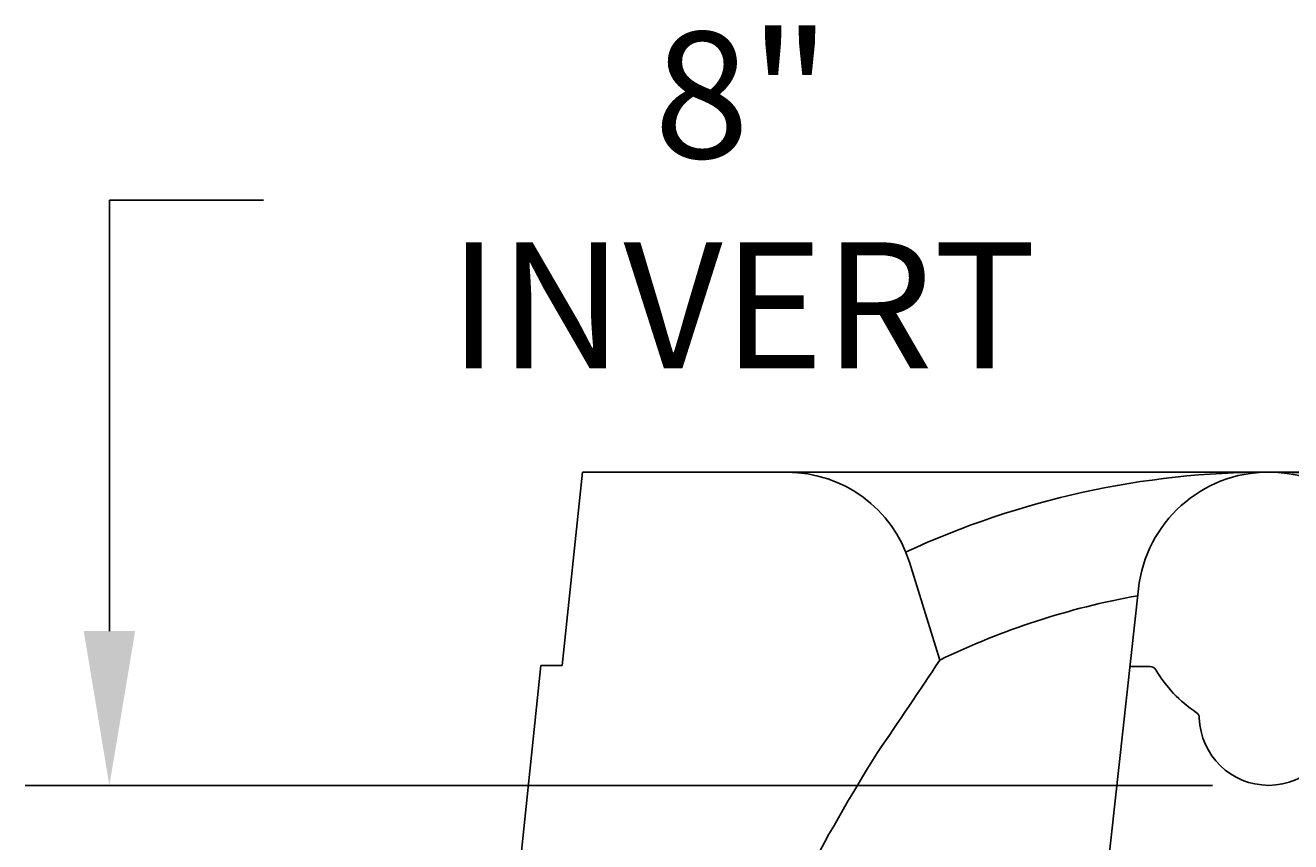
# Model space of a CAD drawing. Units: millimetres. Extents: x -2397 to -2213, y 1377 to 1476.
# Drawn here: x -2290 to -2268, y 1434 to 1448 of the extents above; entities that cross this region are included whole.
import ezdxf

# ---------------------------------------------------------------- set-up
doc = ezdxf.new("R2010")
doc.units = ezdxf.units.MM
doc.header["$LTSCALE"] = 4
doc.header["$MEASUREMENT"] = 0
doc.layers.add('Dimensions', color=7, linetype='Continuous')
doc.styles.get("Standard").update_dxf_attribs({"font": 'arial.ttf'})
doc.dimstyles.new('Civil-Metric', dxfattribs={"dimscale": 0, "dimtxt": 0.125, "dimasz": 0.125, "dimexe": 0.1, "dimexo": 0.1, "dimgap": 0.1, "dimtad": 0, "dimtih": 1, "dimtoh": 1, "dimdec": 1, "dimlfac": -1, "dimzin": 4, "dimdsep": 46, "dimlunit": 5, "dimtxsty": 'Standard', "dimcen": 0.125, "dimadec": 0, "dimazin": 2, "dimtfac": 0.75, "dimtdec": 1, "dimtofl": 0, "dimtmove": 0, "dimatfit": 3, "dimfxl": 1, "dimtolj": 1, "dimtzin": 0, "dimarcsym": 0})

# ---------------------------------------------------------------- blocks, each defined once
blk = doc.blocks.new('Q4STD_INV_8_F')
at = {"color": 0, "linetype": 'Continuous'}
for p, q in [((-12.236853, 12.656702), (-12.59963, 9.213418)), ((-12.236853, 12.656702, -0.000003), (-8.583623, 12.656702, -0.000003)), ((-6.405982, 11.052186), (-5.865107, 9.308499)), ((-2.322951, 10.578081), (-3.369615, 1.021058)), ((-12.976705, 9.213418), (-13.596738, 3.328393)), ((-12.976705, 9.213418), (-12.59963, 9.213418)), ((-2.474408, 9.195129), (-2.118791, 9.195129))]:
    blk.add_line(p, q, dxfattribs=at)
at = {"color": 0, "linetype": 'Continuous', "extrusion": (0, 0, -1)}
for centre, radius, start, end in [((8.583623, 10.376702, 0.000003), 2.28, 90, 162.766593), ((0, 10.323676), 2.33684, 90.000003, 173.75), ((0.000213, -2.737954), 15.39847, 90.000792, 114.820314), ((0, 8.314207), 1.238114, 180.850834, 269.999998)]:
    blk.add_arc(centre, radius, start, end, dxfattribs=at)
at = {"color": 0, "linetype": 'Continuous'}
for centre, radius, start, end in [((0.000213, -2.737954), 15.39847, 90.000792, 114.820314), ((0, 10.323676), 2.33684, 90.000003, 173.75), ((0.000213, -2.737954), 13.39847, 100.043433, 115.961072), ((-2.118791, 9.070129), 0.125, 30.609972, 90), ((0, 10.323676), 2.33684, 210.609972, 236.396166), ((-1.362499, 8.273249), 0.125, 1.721876, 56.396166), ((0, 8.314207), 1.238114, 181.721876, 269.999998)]:
    blk.add_arc(centre, radius, start, end, dxfattribs=at)
at = {"color": 0, "linetype": 'Continuous', "extrusion": (1.93881e-05, -1.30828e-05, 1)}
blk.add_arc((-147.760938, 103.672578, -0.000235), 170.408352, 325.708403, 326.375156, dxfattribs=at)
at = {"color": 0, "linetype": 'Continuous', "extrusion": (-1.00232e-07, 4.16315e-08, 1)}
blk.add_arc((20.451434, -9.609724, 0.000001), 32.410792, 147.794858, 152.601027, dxfattribs=at)
blk = doc.blocks.new('*D13')
at = {"layer": 'Defpoints', "color": 0, "transparency": 16777216}
for p in [(-2280.469, 1440.098), (-2284.982, 1427.441), (-2244.977, 1427.441)]:
    blk.add_point(p, dxfattribs=at)
at = {"layer": 'Dimensions', "color": 0, "lineweight": -2, "transparency": 16777216}
for p, q in [((-2279.469, 1440.098), (-2243.477, 1440.098)), ((-2244.977, 1437.348), (-2244.977, 1436.151)), ((-2244.977, 1430.191), (-2244.977, 1431.892)), ((-2283.982, 1427.441), (-2243.477, 1427.441))]:
    blk.add_line(p, q, dxfattribs=at)
at = {"layer": 'Dimensions', "color": 0, "transparency": 16777216}
for points in [[(-2245.435, 1437.348), (-2244.519, 1437.348), (-2244.977, 1440.098)], [(-2245.435, 1430.191), (-2244.519, 1430.191), (-2244.977, 1427.441)]]:
    blk.add_solid(points, dxfattribs=at)
at = {"layer": 'Dimensions', "color": 0, "transparency": 16777216, "insert": (-2244.977, 1434.021), "char_height": 0.125, "attachment_point": 5}
blk.add_mtext('\\A1;{\\H18x;12"}', dxfattribs=at)
blk = doc.blocks.new('*D16')
at = {"layer": 'Defpoints', "color": 0, "transparency": 16777216}
for p in [(-2268.232, 1434.517), (-2288.903, 1427.441), (-2284.982, 1427.441)]:
    blk.add_point(p, dxfattribs=at)
at = {"layer": 'Dimensions', "color": 0, "lineweight": -2, "transparency": 16777216}
for p, q in [((-2288.903, 1437.267), (-2288.903, 1444.949)), ((-2288.903, 1444.949), (-2286.153, 1444.949)), ((-2269.232, 1434.517), (-2290.403, 1434.517)), ((-2285.982, 1427.441), (-2290.403, 1427.441)), ((-2288.903, 1424.691), (-2288.903, 1421.941))]:
    blk.add_line(p, q, dxfattribs=at)
at = {"layer": 'Dimensions', "color": 0, "transparency": 16777216}
for points in [[(-2289.361, 1437.267), (-2288.444, 1437.267), (-2288.903, 1434.517)], [(-2289.361, 1424.691), (-2288.444, 1424.691), (-2288.903, 1427.441)]]:
    blk.add_solid(points, dxfattribs=at)
at = {"layer": 'Dimensions', "color": 0, "transparency": 16777216, "insert": (-2277.616, 1444.949), "char_height": 0.125, "attachment_point": 5}
blk.add_mtext('\\A1;{\\H18x;8" INVERT}', dxfattribs=at)

msp = doc.modelspace()

# ---------------------------------------------------------------- block references
msp.add_blockref('Q4STD_INV_8_F', (-2268.232, 1427.441))

# ---------------------------------------------------------------- dimensions: what is measured, and where the dimension line sits
at = {"layer": 'Dimensions'}
for base, p1, text, picture, middle in [((-2288.903, 1427.441), (-2268.232, 1434.517), '{\\H18x;8" INVERT}', '*D16', (-2277.616, 1444.949)), ((-2244.977, 1427.441), (-2280.469, 1440.098), '{\\H18x;12"}', '*D13', (-2244.977, 1434.021))]:
    dim = msp.add_linear_dim(base=base, p1=p1, p2=(-2284.982, 1427.441), angle=270, text=text, dimstyle='Civil-Metric', override={"dimscale": 1, "dimasz": 2.75, "dimexe": 1.5, "dimexo": 1, "dimgap": 1, "dimpost": '"'}, dxfattribs=at)
    dim.commit()
    dim.dimension.update_dxf_attribs({"geometry": picture, "text_midpoint": middle, "dimtype": 160})

doc.saveas('drawing.dxf')
